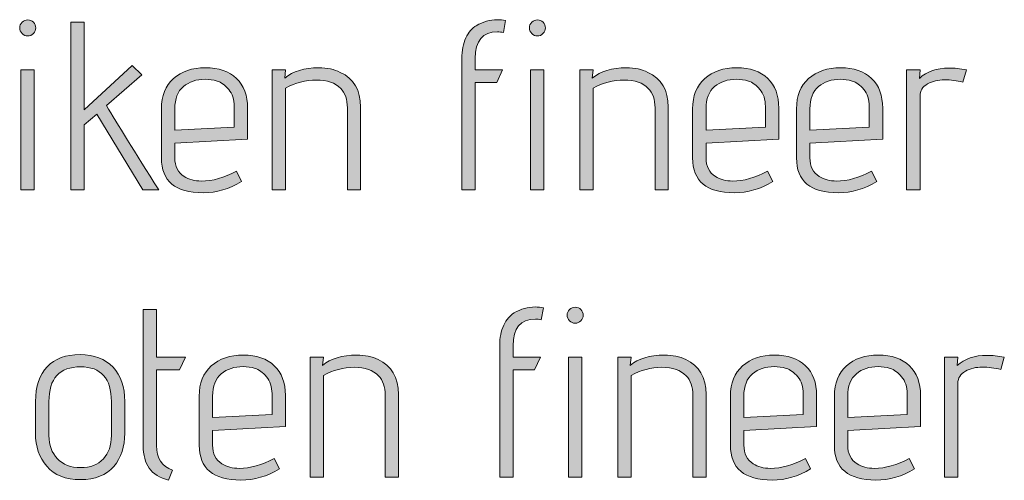
# Model space of a CAD drawing. Units: inches. Extents: x 5 to 1215, y -805 to -5.
# Drawn here: x 68 to 103, y -125 to -109 of the extents above; entities that cross this region are included whole.
import ezdxf

# ---------------------------------------------------------------- set-up
doc = ezdxf.new("R2010")
doc.units = ezdxf.units.IN
doc.header["$MEASUREMENT"] = 0
doc.layers.add('OPMERKINGEN', color=7, linetype='Continuous')

# ---------------------------------------------------------------- blocks, each defined once
blk = doc.blocks.new('block 2')
at = {"layer": 'OPMERKINGEN'}
h = blk.add_hatch(color=250, dxfattribs=at)
h.dxf.hatch_style = 2
edge = h.paths.add_edge_path()
edge.add_spline(control_points=[(68.717, -109.427), (68.717, -109.503), (68.688, -109.57), (68.632, -109.626), (68.575, -109.683), (68.509, -109.711), (68.433, -109.711), (68.357, -109.711), (68.29, -109.681), (68.234, -109.622), (68.177, -109.563), (68.149, -109.496), (68.149, -109.423), (68.149, -109.35), (68.177, -109.285), (68.234, -109.228), (68.29, -109.172), (68.358, -109.143), (68.437, -109.143), (68.516, -109.143), (68.582, -109.172), (68.636, -109.228), (68.69, -109.285), (68.717, -109.351), (68.717, -109.427)], knot_values=[0, 0, 0, 0, 1, 1, 1, 2, 2, 2, 3, 3, 3, 4, 4, 4, 5, 5, 5, 6, 6, 6, 7, 7, 7, 8, 8, 8, 8], degree=3, periodic=1)
h.paths.add_polyline_path([(68.666, -115.155), (68.192, -115.155), (68.192, -110.913), (68.666, -110.913)])
h = blk.add_hatch(color=250, dxfattribs=at)
h.dxf.hatch_style = 2
edge = h.paths.add_edge_path()
edge.add_spline(control_points=[(73.068, -115.155), (73.068, -115.155), (72.501, -115.155), (72.501, -115.155), (72.501, -115.155), (70.875, -112.471), (70.875, -112.471), (70.875, -112.471), (70.435, -112.852), (70.435, -112.852), (70.435, -112.852), (70.435, -115.155), (70.435, -115.155), (70.435, -115.155), (69.961, -115.155), (69.961, -115.155), (69.961, -115.155), (69.961, -109.228), (69.961, -109.228), (69.961, -109.228), (70.435, -109.228), (70.435, -109.228), (70.435, -109.228), (70.435, -112.318), (70.435, -112.318), (70.435, -112.318), (72.128, -110.752), (72.128, -110.752), (72.128, -110.752), (72.467, -111.082), (72.467, -111.082), (72.467, -111.082), (71.214, -112.174), (71.214, -112.174), (71.598, -112.812), (72.216, -113.806), (73.068, -115.155)], knot_values=[0, 0, 0, 0, 1, 1, 1, 2, 2, 2, 3, 3, 3, 4, 4, 4, 5, 5, 5, 6, 6, 6, 7, 7, 7, 8, 8, 8, 9, 9, 9, 10, 10, 10, 11, 11, 11, 12, 12, 12, 12], degree=3, periodic=1)
h = blk.add_hatch(color=250, dxfattribs=at)
h.dxf.hatch_style = 2
edge = h.paths.add_edge_path()
edge.add_spline(control_points=[(84.261, -115.155), (84.261, -115.155), (83.787, -115.155), (83.787, -115.155), (83.787, -115.155), (83.787, -110.507), (83.787, -110.507), (83.787, -110.224), (83.835, -109.982), (83.931, -109.778), (84.027, -109.575), (84.148, -109.431), (84.295, -109.347), (84.537, -109.206), (84.786, -109.135), (85.04, -109.135), (85.142, -109.135), (85.24, -109.146), (85.336, -109.169), (85.336, -109.169), (85.26, -109.584), (85.26, -109.584), (85.187, -109.573), (85.116, -109.567), (85.049, -109.567), (84.524, -109.567), (84.261, -109.88), (84.261, -110.507), (84.261, -110.507), (84.261, -110.913), (84.261, -110.913), (84.261, -110.913), (85.226, -110.913), (85.226, -110.913), (85.226, -110.913), (85.023, -111.362), (85.023, -111.362), (85.023, -111.362), (84.261, -111.362), (84.261, -111.362), (84.261, -111.362), (84.261, -115.155), (84.261, -115.155)], knot_values=[0, 0, 0, 0, 1, 1, 1, 2, 2, 2, 3, 3, 3, 4, 4, 4, 5, 5, 5, 6, 6, 6, 7, 7, 7, 8, 8, 8, 9, 9, 9, 10, 10, 10, 11, 11, 11, 12, 12, 12, 13, 13, 13, 14, 14, 14, 14], degree=3, periodic=1)
h = blk.add_hatch(color=250, dxfattribs=at)
h.dxf.hatch_style = 2
edge = h.paths.add_edge_path()
edge.add_spline(control_points=[(86.742, -109.427), (86.742, -109.503), (86.714, -109.57), (86.657, -109.626), (86.601, -109.683), (86.534, -109.711), (86.458, -109.711), (86.382, -109.711), (86.316, -109.681), (86.259, -109.622), (86.203, -109.563), (86.175, -109.496), (86.175, -109.423), (86.175, -109.35), (86.203, -109.285), (86.259, -109.228), (86.316, -109.172), (86.383, -109.143), (86.462, -109.143), (86.541, -109.143), (86.608, -109.172), (86.661, -109.228), (86.715, -109.285), (86.742, -109.351), (86.742, -109.427)], knot_values=[0, 0, 0, 0, 1, 1, 1, 2, 2, 2, 3, 3, 3, 4, 4, 4, 5, 5, 5, 6, 6, 6, 7, 7, 7, 8, 8, 8, 8], degree=3, periodic=1)
h.paths.add_polyline_path([(86.691, -115.155), (86.217, -115.155), (86.217, -110.913), (86.691, -110.913)])
h = blk.add_hatch(color=250, dxfattribs=at)
h.dxf.hatch_style = 2
edge = h.paths.add_edge_path()
edge.add_spline(control_points=[(74.575, -114.842), (74.965, -114.842), (75.377, -114.726), (75.812, -114.494), (75.812, -114.494), (75.998, -114.858), (75.998, -114.858), (75.563, -115.124), (75.109, -115.256), (74.635, -115.256), (73.653, -115.256), (73.161, -114.844), (73.161, -114.02), (73.161, -114.02), (73.161, -112.285), (73.161, -112.285), (73.161, -111.827), (73.304, -111.472), (73.589, -111.218), (73.874, -110.964), (74.251, -110.837), (74.719, -110.837), (75.188, -110.837), (75.553, -110.962), (75.816, -111.214), (76.078, -111.465), (76.209, -111.813), (76.209, -112.259), (76.209, -112.259), (76.209, -113.36), (76.209, -113.36), (76.209, -113.36), (73.636, -113.504), (73.636, -113.504), (73.636, -113.504), (73.636, -114.02), (73.636, -114.02), (73.636, -114.325), (73.746, -114.545), (73.966, -114.681), (74.135, -114.788), (74.338, -114.842), (74.575, -114.842)], knot_values=[0, 0, 0, 0, 1, 1, 1, 2, 2, 2, 3, 3, 3, 4, 4, 4, 5, 5, 5, 6, 6, 6, 7, 7, 7, 8, 8, 8, 9, 9, 9, 10, 10, 10, 11, 11, 11, 12, 12, 12, 13, 13, 13, 14, 14, 14, 14], degree=3, periodic=1)
edge = h.paths.add_edge_path()
edge.add_spline(control_points=[(75.735, -112.936), (75.735, -112.936), (75.735, -112.2), (75.735, -112.2), (75.735, -111.957), (75.67, -111.758), (75.541, -111.603), (75.411, -111.448), (75.275, -111.349), (75.134, -111.307), (74.993, -111.265), (74.852, -111.243), (74.711, -111.243), (74.4, -111.243), (74.144, -111.328), (73.94, -111.497), (73.737, -111.667), (73.636, -111.932), (73.636, -112.293), (73.636, -112.293), (73.636, -113.038), (73.636, -113.038), (73.636, -113.038), (75.735, -112.936), (75.735, -112.936)], knot_values=[0, 0, 0, 0, 1, 1, 1, 2, 2, 2, 3, 3, 3, 4, 4, 4, 5, 5, 5, 6, 6, 6, 7, 7, 7, 8, 8, 8, 8], degree=3, periodic=1)
h = blk.add_hatch(color=250, dxfattribs=at)
h.dxf.hatch_style = 2
edge = h.paths.add_edge_path()
edge.add_spline(control_points=[(77.522, -111.201), (77.81, -110.958), (78.213, -110.837), (78.732, -110.837), (79.026, -110.837), (79.277, -110.89), (79.486, -110.998), (79.966, -111.218), (80.206, -111.627), (80.206, -112.225), (80.206, -112.225), (80.206, -115.155), (80.206, -115.155), (80.206, -115.155), (79.74, -115.155), (79.74, -115.155), (79.74, -115.155), (79.74, -112.251), (79.74, -112.251), (79.74, -111.957), (79.661, -111.729), (79.503, -111.565), (79.311, -111.368), (79.024, -111.269), (78.643, -111.269), (78.262, -111.269), (77.9, -111.365), (77.555, -111.556), (77.555, -111.556), (77.555, -115.155), (77.555, -115.155), (77.555, -115.155), (77.081, -115.155), (77.081, -115.155), (77.081, -115.155), (77.081, -110.913), (77.081, -110.913), (77.081, -110.913), (77.555, -110.913), (77.555, -110.913), (77.555, -110.913), (77.522, -111.201), (77.522, -111.201)], knot_values=[0, 0, 0, 0, 1, 1, 1, 2, 2, 2, 3, 3, 3, 4, 4, 4, 5, 5, 5, 6, 6, 6, 7, 7, 7, 8, 8, 8, 9, 9, 9, 10, 10, 10, 11, 11, 11, 12, 12, 12, 13, 13, 13, 14, 14, 14, 14], degree=3, periodic=1)
h = blk.add_hatch(color=250, dxfattribs=at)
h.dxf.hatch_style = 2
edge = h.paths.add_edge_path()
edge.add_spline(control_points=[(88.401, -111.201), (88.689, -110.958), (89.093, -110.837), (89.612, -110.837), (89.905, -110.837), (90.157, -110.89), (90.366, -110.998), (90.845, -111.218), (91.085, -111.627), (91.085, -112.225), (91.085, -112.225), (91.085, -115.155), (91.085, -115.155), (91.085, -115.155), (90.619, -115.155), (90.619, -115.155), (90.619, -115.155), (90.619, -112.251), (90.619, -112.251), (90.619, -111.957), (90.54, -111.729), (90.382, -111.565), (90.191, -111.368), (89.904, -111.269), (89.523, -111.269), (89.142, -111.269), (88.779, -111.365), (88.435, -111.556), (88.435, -111.556), (88.435, -115.155), (88.435, -115.155), (88.435, -115.155), (87.961, -115.155), (87.961, -115.155), (87.961, -115.155), (87.961, -110.913), (87.961, -110.913), (87.961, -110.913), (88.435, -110.913), (88.435, -110.913), (88.435, -110.913), (88.401, -111.201), (88.401, -111.201)], knot_values=[0, 0, 0, 0, 1, 1, 1, 2, 2, 2, 3, 3, 3, 4, 4, 4, 5, 5, 5, 6, 6, 6, 7, 7, 7, 8, 8, 8, 9, 9, 9, 10, 10, 10, 11, 11, 11, 12, 12, 12, 13, 13, 13, 14, 14, 14, 14], degree=3, periodic=1)
h = blk.add_hatch(color=250, dxfattribs=at)
h.dxf.hatch_style = 2
edge = h.paths.add_edge_path()
edge.add_spline(control_points=[(93.363, -114.842), (93.752, -114.842), (94.164, -114.726), (94.599, -114.494), (94.599, -114.494), (94.785, -114.858), (94.785, -114.858), (94.35, -115.124), (93.896, -115.256), (93.422, -115.256), (92.44, -115.256), (91.949, -114.844), (91.949, -114.02), (91.949, -114.02), (91.949, -112.285), (91.949, -112.285), (91.949, -111.827), (92.091, -111.472), (92.376, -111.218), (92.661, -110.964), (93.038, -110.837), (93.507, -110.837), (93.975, -110.837), (94.341, -110.962), (94.603, -111.214), (94.866, -111.465), (94.997, -111.813), (94.997, -112.259), (94.997, -112.259), (94.997, -113.36), (94.997, -113.36), (94.997, -113.36), (92.423, -113.504), (92.423, -113.504), (92.423, -113.504), (92.423, -114.02), (92.423, -114.02), (92.423, -114.325), (92.533, -114.545), (92.753, -114.681), (92.922, -114.788), (93.126, -114.842), (93.363, -114.842)], knot_values=[0, 0, 0, 0, 1, 1, 1, 2, 2, 2, 3, 3, 3, 4, 4, 4, 5, 5, 5, 6, 6, 6, 7, 7, 7, 8, 8, 8, 9, 9, 9, 10, 10, 10, 11, 11, 11, 12, 12, 12, 13, 13, 13, 14, 14, 14, 14], degree=3, periodic=1)
edge = h.paths.add_edge_path()
edge.add_spline(control_points=[(94.523, -112.936), (94.523, -112.936), (94.523, -112.2), (94.523, -112.2), (94.523, -111.957), (94.458, -111.758), (94.328, -111.603), (94.198, -111.448), (94.062, -111.349), (93.922, -111.307), (93.78, -111.265), (93.639, -111.243), (93.498, -111.243), (93.188, -111.243), (92.931, -111.328), (92.728, -111.497), (92.525, -111.667), (92.423, -111.932), (92.423, -112.293), (92.423, -112.293), (92.423, -113.038), (92.423, -113.038), (92.423, -113.038), (94.523, -112.936), (94.523, -112.936)], knot_values=[0, 0, 0, 0, 1, 1, 1, 2, 2, 2, 3, 3, 3, 4, 4, 4, 5, 5, 5, 6, 6, 6, 7, 7, 7, 8, 8, 8, 8], degree=3, periodic=1)
h = blk.add_hatch(color=250, dxfattribs=at)
h.dxf.hatch_style = 2
edge = h.paths.add_edge_path()
edge.add_spline(control_points=[(97.037, -114.842), (97.427, -114.842), (97.839, -114.726), (98.273, -114.494), (98.273, -114.494), (98.46, -114.858), (98.46, -114.858), (98.025, -115.124), (97.571, -115.256), (97.097, -115.256), (96.114, -115.256), (95.623, -114.844), (95.623, -114.02), (95.623, -114.02), (95.623, -112.285), (95.623, -112.285), (95.623, -111.827), (95.766, -111.472), (96.051, -111.218), (96.336, -110.964), (96.713, -110.837), (97.181, -110.837), (97.65, -110.837), (98.015, -110.962), (98.278, -111.214), (98.54, -111.465), (98.671, -111.813), (98.671, -112.259), (98.671, -112.259), (98.671, -113.36), (98.671, -113.36), (98.671, -113.36), (96.097, -113.504), (96.097, -113.504), (96.097, -113.504), (96.097, -114.02), (96.097, -114.02), (96.097, -114.325), (96.208, -114.545), (96.428, -114.681), (96.597, -114.788), (96.8, -114.842), (97.037, -114.842)], knot_values=[0, 0, 0, 0, 1, 1, 1, 2, 2, 2, 3, 3, 3, 4, 4, 4, 5, 5, 5, 6, 6, 6, 7, 7, 7, 8, 8, 8, 9, 9, 9, 10, 10, 10, 11, 11, 11, 12, 12, 12, 13, 13, 13, 14, 14, 14, 14], degree=3, periodic=1)
edge = h.paths.add_edge_path()
edge.add_spline(control_points=[(98.197, -112.936), (98.197, -112.936), (98.197, -112.2), (98.197, -112.2), (98.197, -111.957), (98.132, -111.758), (98.002, -111.603), (97.873, -111.448), (97.737, -111.349), (97.596, -111.307), (97.455, -111.265), (97.314, -111.243), (97.173, -111.243), (96.862, -111.243), (96.605, -111.328), (96.402, -111.497), (96.199, -111.667), (96.097, -111.932), (96.097, -112.293), (96.097, -112.293), (96.097, -113.038), (96.097, -113.038), (96.097, -113.038), (98.197, -112.936), (98.197, -112.936)], knot_values=[0, 0, 0, 0, 1, 1, 1, 2, 2, 2, 3, 3, 3, 4, 4, 4, 5, 5, 5, 6, 6, 6, 7, 7, 7, 8, 8, 8, 8], degree=3, periodic=1)
h = blk.add_hatch(color=250, dxfattribs=at)
h.dxf.hatch_style = 2
edge = h.paths.add_edge_path()
edge.add_spline(control_points=[(101.507, -111.345), (101.293, -111.288), (101.076, -111.26), (100.856, -111.26), (100.635, -111.26), (100.436, -111.31), (100.259, -111.408), (100.081, -111.507), (99.992, -111.65), (99.992, -111.836), (99.992, -111.836), (99.992, -115.155), (99.992, -115.155), (99.992, -115.155), (99.518, -115.155), (99.518, -115.155), (99.518, -115.155), (99.518, -110.913), (99.518, -110.913), (99.518, -110.913), (99.992, -110.913), (99.992, -110.913), (99.992, -110.913), (99.967, -111.209), (99.967, -111.209), (100.232, -110.967), (100.582, -110.845), (101.016, -110.845), (101.208, -110.845), (101.414, -110.868), (101.634, -110.913), (101.634, -110.913), (101.507, -111.345), (101.507, -111.345)], knot_values=[0, 0, 0, 0, 1, 1, 1, 2, 2, 2, 3, 3, 3, 4, 4, 4, 5, 5, 5, 6, 6, 6, 7, 7, 7, 8, 8, 8, 9, 9, 9, 10, 10, 10, 11, 11, 11, 11], degree=3, periodic=1)
h = blk.add_hatch(color=250, dxfattribs=at)
h.dxf.hatch_style = 2
edge = h.paths.add_edge_path()
edge.add_spline(control_points=[(73.551, -125.061), (73.551, -125.061), (73.416, -125.425), (73.416, -125.425), (73.099, -125.334), (72.871, -125.191), (72.73, -124.993), (72.589, -124.795), (72.518, -124.53), (72.518, -124.197), (72.518, -124.197), (72.518, -119.388), (72.518, -119.388), (72.518, -119.388), (72.992, -119.388), (72.992, -119.388), (72.992, -119.388), (72.992, -121.073), (72.992, -121.073), (72.992, -121.073), (74.008, -121.073), (74.008, -121.073), (74.008, -121.073), (73.805, -121.522), (73.805, -121.522), (73.805, -121.522), (72.992, -121.522), (72.992, -121.522), (72.992, -121.522), (72.992, -124.197), (72.992, -124.197), (72.992, -124.649), (73.178, -124.937), (73.551, -125.061)], knot_values=[0, 0, 0, 0, 1, 1, 1, 2, 2, 2, 3, 3, 3, 4, 4, 4, 5, 5, 5, 6, 6, 6, 7, 7, 7, 8, 8, 8, 9, 9, 9, 10, 10, 10, 11, 11, 11, 11], degree=3, periodic=1)
h = blk.add_hatch(color=250, dxfattribs=at)
h.dxf.hatch_style = 2
edge = h.paths.add_edge_path()
edge.add_spline(control_points=[(85.599, -125.315), (85.599, -125.315), (85.125, -125.315), (85.125, -125.315), (85.125, -125.315), (85.125, -120.667), (85.125, -120.667), (85.125, -120.384), (85.173, -120.142), (85.269, -119.938), (85.365, -119.735), (85.486, -119.591), (85.633, -119.507), (85.875, -119.366), (86.124, -119.295), (86.378, -119.295), (86.479, -119.295), (86.578, -119.306), (86.674, -119.329), (86.674, -119.329), (86.598, -119.744), (86.598, -119.744), (86.525, -119.733), (86.454, -119.727), (86.386, -119.727), (85.861, -119.727), (85.599, -120.04), (85.599, -120.667), (85.599, -120.667), (85.599, -121.073), (85.599, -121.073), (85.599, -121.073), (86.564, -121.073), (86.564, -121.073), (86.564, -121.073), (86.361, -121.522), (86.361, -121.522), (86.361, -121.522), (85.599, -121.522), (85.599, -121.522), (85.599, -121.522), (85.599, -125.315), (85.599, -125.315)], knot_values=[0, 0, 0, 0, 1, 1, 1, 2, 2, 2, 3, 3, 3, 4, 4, 4, 5, 5, 5, 6, 6, 6, 7, 7, 7, 8, 8, 8, 9, 9, 9, 10, 10, 10, 11, 11, 11, 12, 12, 12, 13, 13, 13, 14, 14, 14, 14], degree=3, periodic=1)
h = blk.add_hatch(color=250, dxfattribs=at)
h.dxf.hatch_style = 2
edge = h.paths.add_edge_path()
edge.add_spline(control_points=[(88.08, -119.587), (88.08, -119.663), (88.051, -119.73), (87.995, -119.786), (87.939, -119.842), (87.872, -119.871), (87.796, -119.871), (87.72, -119.871), (87.654, -119.841), (87.597, -119.782), (87.541, -119.723), (87.512, -119.656), (87.512, -119.583), (87.512, -119.51), (87.541, -119.445), (87.597, -119.388), (87.654, -119.332), (87.721, -119.303), (87.8, -119.303), (87.879, -119.303), (87.946, -119.332), (87.999, -119.388), (88.053, -119.445), (88.08, -119.511), (88.08, -119.587)], knot_values=[0, 0, 0, 0, 1, 1, 1, 2, 2, 2, 3, 3, 3, 4, 4, 4, 5, 5, 5, 6, 6, 6, 7, 7, 7, 8, 8, 8, 8], degree=3, periodic=1)
h.paths.add_polyline_path([(88.029, -125.315), (87.555, -125.315), (87.555, -121.073), (88.029, -121.073)])
h = blk.add_hatch(color=250, dxfattribs=at)
h.dxf.hatch_style = 2
edge = h.paths.add_edge_path()
edge.add_spline(control_points=[(71.866, -122.639), (71.866, -122.639), (71.866, -123.757), (71.866, -123.757), (71.866, -124.231), (71.736, -124.623), (71.477, -124.934), (71.217, -125.244), (70.825, -125.399), (70.3, -125.399), (69.775, -125.399), (69.378, -125.243), (69.11, -124.929), (68.842, -124.616), (68.708, -124.225), (68.708, -123.757), (68.708, -123.757), (68.708, -122.639), (68.708, -122.639), (68.708, -122.103), (68.845, -121.692), (69.119, -121.407), (69.392, -121.122), (69.78, -120.98), (70.283, -120.98), (70.785, -120.98), (71.175, -121.128), (71.451, -121.424), (71.728, -121.72), (71.866, -122.126), (71.866, -122.639)], knot_values=[0, 0, 0, 0, 1, 1, 1, 2, 2, 2, 3, 3, 3, 4, 4, 4, 5, 5, 5, 6, 6, 6, 7, 7, 7, 8, 8, 8, 9, 9, 9, 10, 10, 10, 10], degree=3, periodic=1)
edge = h.paths.add_edge_path()
edge.add_spline(control_points=[(71.392, -123.842), (71.392, -123.842), (71.392, -122.639), (71.392, -122.639), (71.392, -121.821), (71.028, -121.411), (70.3, -121.411), (69.555, -121.411), (69.182, -121.821), (69.182, -122.639), (69.182, -122.639), (69.182, -123.842), (69.182, -123.842), (69.182, -124.18), (69.282, -124.454), (69.483, -124.663), (69.683, -124.872), (69.957, -124.976), (70.304, -124.976), (70.651, -124.976), (70.919, -124.873), (71.108, -124.667), (71.297, -124.461), (71.392, -124.186), (71.392, -123.842)], knot_values=[0, 0, 0, 0, 1, 1, 1, 2, 2, 2, 3, 3, 3, 4, 4, 4, 5, 5, 5, 6, 6, 6, 7, 7, 7, 8, 8, 8, 8], degree=3, periodic=1)
h = blk.add_hatch(color=250, dxfattribs=at)
h.dxf.hatch_style = 2
edge = h.paths.add_edge_path()
edge.add_spline(control_points=[(75.913, -125.002), (76.303, -125.002), (76.715, -124.886), (77.149, -124.654), (77.149, -124.654), (77.336, -125.018), (77.336, -125.018), (76.901, -125.284), (76.446, -125.416), (75.972, -125.416), (74.99, -125.416), (74.499, -125.004), (74.499, -124.18), (74.499, -124.18), (74.499, -122.445), (74.499, -122.445), (74.499, -121.987), (74.642, -121.632), (74.927, -121.378), (75.212, -121.124), (75.588, -120.997), (76.057, -120.997), (76.526, -120.997), (76.891, -121.122), (77.153, -121.373), (77.416, -121.625), (77.547, -121.973), (77.547, -122.419), (77.547, -122.419), (77.547, -123.52), (77.547, -123.52), (77.547, -123.52), (74.973, -123.664), (74.973, -123.664), (74.973, -123.664), (74.973, -124.18), (74.973, -124.18), (74.973, -124.485), (75.083, -124.705), (75.304, -124.841), (75.473, -124.948), (75.676, -125.002), (75.913, -125.002)], knot_values=[0, 0, 0, 0, 1, 1, 1, 2, 2, 2, 3, 3, 3, 4, 4, 4, 5, 5, 5, 6, 6, 6, 7, 7, 7, 8, 8, 8, 9, 9, 9, 10, 10, 10, 11, 11, 11, 12, 12, 12, 13, 13, 13, 14, 14, 14, 14], degree=3, periodic=1)
edge = h.paths.add_edge_path()
edge.add_spline(control_points=[(77.073, -123.096), (77.073, -123.096), (77.073, -122.36), (77.073, -122.36), (77.073, -122.117), (77.008, -121.918), (76.878, -121.763), (76.748, -121.608), (76.613, -121.509), (76.472, -121.466), (76.331, -121.424), (76.19, -121.403), (76.049, -121.403), (75.738, -121.403), (75.481, -121.488), (75.278, -121.657), (75.075, -121.827), (74.973, -122.092), (74.973, -122.453), (74.973, -122.453), (74.973, -123.198), (74.973, -123.198), (74.973, -123.198), (77.073, -123.096), (77.073, -123.096)], knot_values=[0, 0, 0, 0, 1, 1, 1, 2, 2, 2, 3, 3, 3, 4, 4, 4, 5, 5, 5, 6, 6, 6, 7, 7, 7, 8, 8, 8, 8], degree=3, periodic=1)
h = blk.add_hatch(color=250, dxfattribs=at)
h.dxf.hatch_style = 2
edge = h.paths.add_edge_path()
edge.add_spline(control_points=[(78.859, -121.361), (79.147, -121.118), (79.551, -120.997), (80.07, -120.997), (80.364, -120.997), (80.615, -121.05), (80.824, -121.157), (81.303, -121.378), (81.543, -121.787), (81.543, -122.385), (81.543, -122.385), (81.543, -125.315), (81.543, -125.315), (81.543, -125.315), (81.078, -125.315), (81.078, -125.315), (81.078, -125.315), (81.078, -122.41), (81.078, -122.41), (81.078, -122.117), (80.999, -121.889), (80.841, -121.725), (80.649, -121.527), (80.362, -121.429), (79.981, -121.429), (79.6, -121.429), (79.238, -121.524), (78.893, -121.716), (78.893, -121.716), (78.893, -125.315), (78.893, -125.315), (78.893, -125.315), (78.419, -125.315), (78.419, -125.315), (78.419, -125.315), (78.419, -121.073), (78.419, -121.073), (78.419, -121.073), (78.893, -121.073), (78.893, -121.073), (78.893, -121.073), (78.859, -121.361), (78.859, -121.361)], knot_values=[0, 0, 0, 0, 1, 1, 1, 2, 2, 2, 3, 3, 3, 4, 4, 4, 5, 5, 5, 6, 6, 6, 7, 7, 7, 8, 8, 8, 9, 9, 9, 10, 10, 10, 11, 11, 11, 12, 12, 12, 13, 13, 13, 14, 14, 14, 14], degree=3, periodic=1)
h = blk.add_hatch(color=250, dxfattribs=at)
h.dxf.hatch_style = 2
edge = h.paths.add_edge_path()
edge.add_spline(control_points=[(89.739, -121.361), (90.027, -121.118), (90.43, -120.997), (90.95, -120.997), (91.243, -120.997), (91.494, -121.05), (91.703, -121.157), (92.183, -121.378), (92.423, -121.787), (92.423, -122.385), (92.423, -122.385), (92.423, -125.315), (92.423, -125.315), (92.423, -125.315), (91.957, -125.315), (91.957, -125.315), (91.957, -125.315), (91.957, -122.41), (91.957, -122.41), (91.957, -122.117), (91.878, -121.889), (91.72, -121.725), (91.528, -121.527), (91.242, -121.429), (90.861, -121.429), (90.48, -121.429), (90.117, -121.524), (89.773, -121.716), (89.773, -121.716), (89.773, -125.315), (89.773, -125.315), (89.773, -125.315), (89.299, -125.315), (89.299, -125.315), (89.299, -125.315), (89.299, -121.073), (89.299, -121.073), (89.299, -121.073), (89.773, -121.073), (89.773, -121.073), (89.773, -121.073), (89.739, -121.361), (89.739, -121.361)], knot_values=[0, 0, 0, 0, 1, 1, 1, 2, 2, 2, 3, 3, 3, 4, 4, 4, 5, 5, 5, 6, 6, 6, 7, 7, 7, 8, 8, 8, 9, 9, 9, 10, 10, 10, 11, 11, 11, 12, 12, 12, 13, 13, 13, 14, 14, 14, 14], degree=3, periodic=1)
h = blk.add_hatch(color=250, dxfattribs=at)
h.dxf.hatch_style = 2
edge = h.paths.add_edge_path()
edge.add_spline(control_points=[(94.701, -125.002), (95.09, -125.002), (95.502, -124.886), (95.937, -124.654), (95.937, -124.654), (96.123, -125.018), (96.123, -125.018), (95.688, -125.284), (95.234, -125.416), (94.76, -125.416), (93.778, -125.416), (93.286, -125.004), (93.286, -124.18), (93.286, -124.18), (93.286, -122.445), (93.286, -122.445), (93.286, -121.987), (93.429, -121.632), (93.714, -121.378), (93.999, -121.124), (94.376, -120.997), (94.844, -120.997), (95.313, -120.997), (95.678, -121.122), (95.941, -121.373), (96.203, -121.625), (96.335, -121.973), (96.335, -122.419), (96.335, -122.419), (96.335, -123.52), (96.335, -123.52), (96.335, -123.52), (93.761, -123.664), (93.761, -123.664), (93.761, -123.664), (93.761, -124.18), (93.761, -124.18), (93.761, -124.485), (93.871, -124.705), (94.091, -124.841), (94.26, -124.948), (94.463, -125.002), (94.701, -125.002)], knot_values=[0, 0, 0, 0, 1, 1, 1, 2, 2, 2, 3, 3, 3, 4, 4, 4, 5, 5, 5, 6, 6, 6, 7, 7, 7, 8, 8, 8, 9, 9, 9, 10, 10, 10, 11, 11, 11, 12, 12, 12, 13, 13, 13, 14, 14, 14, 14], degree=3, periodic=1)
edge = h.paths.add_edge_path()
edge.add_spline(control_points=[(95.86, -123.096), (95.86, -123.096), (95.86, -122.36), (95.86, -122.36), (95.86, -122.117), (95.795, -121.918), (95.666, -121.763), (95.536, -121.608), (95.4, -121.509), (95.259, -121.466), (95.118, -121.424), (94.977, -121.403), (94.836, -121.403), (94.525, -121.403), (94.269, -121.488), (94.065, -121.657), (93.862, -121.827), (93.761, -122.092), (93.761, -122.453), (93.761, -122.453), (93.761, -123.198), (93.761, -123.198), (93.761, -123.198), (95.86, -123.096), (95.86, -123.096)], knot_values=[0, 0, 0, 0, 1, 1, 1, 2, 2, 2, 3, 3, 3, 4, 4, 4, 5, 5, 5, 6, 6, 6, 7, 7, 7, 8, 8, 8, 8], degree=3, periodic=1)
h = blk.add_hatch(color=250, dxfattribs=at)
h.dxf.hatch_style = 2
edge = h.paths.add_edge_path()
edge.add_spline(control_points=[(98.375, -125.002), (98.765, -125.002), (99.176, -124.886), (99.611, -124.654), (99.611, -124.654), (99.797, -125.018), (99.797, -125.018), (99.363, -125.284), (98.908, -125.416), (98.434, -125.416), (97.452, -125.416), (96.961, -125.004), (96.961, -124.18), (96.961, -124.18), (96.961, -122.445), (96.961, -122.445), (96.961, -121.987), (97.103, -121.632), (97.389, -121.378), (97.674, -121.124), (98.05, -120.997), (98.519, -120.997), (98.987, -120.997), (99.353, -121.122), (99.615, -121.373), (99.878, -121.625), (100.009, -121.973), (100.009, -122.419), (100.009, -122.419), (100.009, -123.52), (100.009, -123.52), (100.009, -123.52), (97.435, -123.664), (97.435, -123.664), (97.435, -123.664), (97.435, -124.18), (97.435, -124.18), (97.435, -124.485), (97.545, -124.705), (97.765, -124.841), (97.935, -124.948), (98.138, -125.002), (98.375, -125.002)], knot_values=[0, 0, 0, 0, 1, 1, 1, 2, 2, 2, 3, 3, 3, 4, 4, 4, 5, 5, 5, 6, 6, 6, 7, 7, 7, 8, 8, 8, 9, 9, 9, 10, 10, 10, 11, 11, 11, 12, 12, 12, 13, 13, 13, 14, 14, 14, 14], degree=3, periodic=1)
edge = h.paths.add_edge_path()
edge.add_spline(control_points=[(99.535, -123.096), (99.535, -123.096), (99.535, -122.36), (99.535, -122.36), (99.535, -122.117), (99.47, -121.918), (99.34, -121.763), (99.21, -121.608), (99.075, -121.509), (98.934, -121.466), (98.793, -121.424), (98.652, -121.403), (98.51, -121.403), (98.2, -121.403), (97.943, -121.488), (97.74, -121.657), (97.537, -121.827), (97.435, -122.092), (97.435, -122.453), (97.435, -122.453), (97.435, -123.198), (97.435, -123.198), (97.435, -123.198), (99.535, -123.096), (99.535, -123.096)], knot_values=[0, 0, 0, 0, 1, 1, 1, 2, 2, 2, 3, 3, 3, 4, 4, 4, 5, 5, 5, 6, 6, 6, 7, 7, 7, 8, 8, 8, 8], degree=3, periodic=1)
h = blk.add_hatch(color=250, dxfattribs=at)
h.dxf.hatch_style = 2
edge = h.paths.add_edge_path()
edge.add_spline(control_points=[(102.845, -121.505), (102.631, -121.448), (102.413, -121.42), (102.193, -121.42), (101.973, -121.42), (101.774, -121.47), (101.596, -121.568), (101.419, -121.667), (101.33, -121.81), (101.33, -121.996), (101.33, -121.996), (101.33, -125.315), (101.33, -125.315), (101.33, -125.315), (100.856, -125.315), (100.856, -125.315), (100.856, -125.315), (100.856, -121.073), (100.856, -121.073), (100.856, -121.073), (101.33, -121.073), (101.33, -121.073), (101.33, -121.073), (101.304, -121.369), (101.304, -121.369), (101.57, -121.126), (101.92, -121.005), (102.354, -121.005), (102.546, -121.005), (102.752, -121.028), (102.972, -121.073), (102.972, -121.073), (102.845, -121.505), (102.845, -121.505)], knot_values=[0, 0, 0, 0, 1, 1, 1, 2, 2, 2, 3, 3, 3, 4, 4, 4, 5, 5, 5, 6, 6, 6, 7, 7, 7, 8, 8, 8, 9, 9, 9, 10, 10, 10, 11, 11, 11, 11], degree=3, periodic=1)
at = {"layer": 'OPMERKINGEN', "lineweight": 0}
for points in [[(68.666, -115.155), (68.192, -115.155), (68.192, -110.913), (68.666, -110.913), (68.666, -115.155)], [(86.691, -115.155), (86.217, -115.155), (86.217, -110.913), (86.691, -110.913), (86.691, -115.155)], [(88.029, -125.315), (87.555, -125.315), (87.555, -121.073), (88.029, -121.073), (88.029, -125.315)]]:
    blk.add_lwpolyline(points, dxfattribs=at)
for points, knots in [([(68.717, -109.427), (68.717, -109.503), (68.688, -109.57), (68.632, -109.626), (68.575, -109.683), (68.509, -109.711), (68.433, -109.711), (68.357, -109.711), (68.29, -109.681), (68.234, -109.622), (68.177, -109.563), (68.149, -109.496), (68.149, -109.423), (68.149, -109.35), (68.177, -109.285), (68.234, -109.228), (68.29, -109.172), (68.358, -109.143), (68.437, -109.143), (68.516, -109.143), (68.582, -109.172), (68.636, -109.228), (68.69, -109.285), (68.717, -109.351), (68.717, -109.427)], [0, 0, 0, 0, 1, 1, 1, 2, 2, 2, 3, 3, 3, 4, 4, 4, 5, 5, 5, 6, 6, 6, 7, 7, 7, 8, 8, 8, 8]), ([(73.068, -115.155), (73.068, -115.155), (72.501, -115.155), (72.501, -115.155), (72.501, -115.155), (70.875, -112.471), (70.875, -112.471), (70.875, -112.471), (70.435, -112.852), (70.435, -112.852), (70.435, -112.852), (70.435, -115.155), (70.435, -115.155), (70.435, -115.155), (69.961, -115.155), (69.961, -115.155), (69.961, -115.155), (69.961, -109.228), (69.961, -109.228), (69.961, -109.228), (70.435, -109.228), (70.435, -109.228), (70.435, -109.228), (70.435, -112.318), (70.435, -112.318), (70.435, -112.318), (72.128, -110.752), (72.128, -110.752), (72.128, -110.752), (72.467, -111.082), (72.467, -111.082), (72.467, -111.082), (71.214, -112.174), (71.214, -112.174), (71.598, -112.812), (72.216, -113.806), (73.068, -115.155)], [0, 0, 0, 0, 1, 1, 1, 2, 2, 2, 3, 3, 3, 4, 4, 4, 5, 5, 5, 6, 6, 6, 7, 7, 7, 8, 8, 8, 9, 9, 9, 10, 10, 10, 11, 11, 11, 12, 12, 12, 12]), ([(84.261, -115.155), (84.261, -115.155), (83.787, -115.155), (83.787, -115.155), (83.787, -115.155), (83.787, -110.507), (83.787, -110.507), (83.787, -110.224), (83.835, -109.982), (83.931, -109.778), (84.027, -109.575), (84.148, -109.431), (84.295, -109.347), (84.537, -109.206), (84.786, -109.135), (85.04, -109.135), (85.142, -109.135), (85.24, -109.146), (85.336, -109.169), (85.336, -109.169), (85.26, -109.584), (85.26, -109.584), (85.187, -109.573), (85.116, -109.567), (85.049, -109.567), (84.524, -109.567), (84.261, -109.88), (84.261, -110.507), (84.261, -110.507), (84.261, -110.913), (84.261, -110.913), (84.261, -110.913), (85.226, -110.913), (85.226, -110.913), (85.226, -110.913), (85.023, -111.362), (85.023, -111.362), (85.023, -111.362), (84.261, -111.362), (84.261, -111.362), (84.261, -111.362), (84.261, -115.155), (84.261, -115.155)], [0, 0, 0, 0, 1, 1, 1, 2, 2, 2, 3, 3, 3, 4, 4, 4, 5, 5, 5, 6, 6, 6, 7, 7, 7, 8, 8, 8, 9, 9, 9, 10, 10, 10, 11, 11, 11, 12, 12, 12, 13, 13, 13, 14, 14, 14, 14]), ([(86.742, -109.427), (86.742, -109.503), (86.714, -109.57), (86.657, -109.626), (86.601, -109.683), (86.534, -109.711), (86.458, -109.711), (86.382, -109.711), (86.316, -109.681), (86.259, -109.622), (86.203, -109.563), (86.175, -109.496), (86.175, -109.423), (86.175, -109.35), (86.203, -109.285), (86.259, -109.228), (86.316, -109.172), (86.383, -109.143), (86.462, -109.143), (86.541, -109.143), (86.608, -109.172), (86.661, -109.228), (86.715, -109.285), (86.742, -109.351), (86.742, -109.427)], [0, 0, 0, 0, 1, 1, 1, 2, 2, 2, 3, 3, 3, 4, 4, 4, 5, 5, 5, 6, 6, 6, 7, 7, 7, 8, 8, 8, 8]), ([(74.575, -114.842), (74.965, -114.842), (75.377, -114.726), (75.812, -114.494), (75.812, -114.494), (75.998, -114.858), (75.998, -114.858), (75.563, -115.124), (75.109, -115.256), (74.635, -115.256), (73.653, -115.256), (73.161, -114.844), (73.161, -114.02), (73.161, -114.02), (73.161, -112.285), (73.161, -112.285), (73.161, -111.827), (73.304, -111.472), (73.589, -111.218), (73.874, -110.964), (74.251, -110.837), (74.719, -110.837), (75.188, -110.837), (75.553, -110.962), (75.816, -111.214), (76.078, -111.465), (76.209, -111.813), (76.209, -112.259), (76.209, -112.259), (76.209, -113.36), (76.209, -113.36), (76.209, -113.36), (73.636, -113.504), (73.636, -113.504), (73.636, -113.504), (73.636, -114.02), (73.636, -114.02), (73.636, -114.325), (73.746, -114.545), (73.966, -114.681), (74.135, -114.788), (74.338, -114.842), (74.575, -114.842)], [0, 0, 0, 0, 1, 1, 1, 2, 2, 2, 3, 3, 3, 4, 4, 4, 5, 5, 5, 6, 6, 6, 7, 7, 7, 8, 8, 8, 9, 9, 9, 10, 10, 10, 11, 11, 11, 12, 12, 12, 13, 13, 13, 14, 14, 14, 14]), ([(77.522, -111.201), (77.81, -110.958), (78.213, -110.837), (78.732, -110.837), (79.026, -110.837), (79.277, -110.89), (79.486, -110.998), (79.966, -111.218), (80.206, -111.627), (80.206, -112.225), (80.206, -112.225), (80.206, -115.155), (80.206, -115.155), (80.206, -115.155), (79.74, -115.155), (79.74, -115.155), (79.74, -115.155), (79.74, -112.251), (79.74, -112.251), (79.74, -111.957), (79.661, -111.729), (79.503, -111.565), (79.311, -111.368), (79.024, -111.269), (78.643, -111.269), (78.262, -111.269), (77.9, -111.365), (77.555, -111.556), (77.555, -111.556), (77.555, -115.155), (77.555, -115.155), (77.555, -115.155), (77.081, -115.155), (77.081, -115.155), (77.081, -115.155), (77.081, -110.913), (77.081, -110.913), (77.081, -110.913), (77.555, -110.913), (77.555, -110.913), (77.555, -110.913), (77.522, -111.201), (77.522, -111.201)], [0, 0, 0, 0, 1, 1, 1, 2, 2, 2, 3, 3, 3, 4, 4, 4, 5, 5, 5, 6, 6, 6, 7, 7, 7, 8, 8, 8, 9, 9, 9, 10, 10, 10, 11, 11, 11, 12, 12, 12, 13, 13, 13, 14, 14, 14, 14]), ([(88.401, -111.201), (88.689, -110.958), (89.093, -110.837), (89.612, -110.837), (89.905, -110.837), (90.157, -110.89), (90.366, -110.998), (90.845, -111.218), (91.085, -111.627), (91.085, -112.225), (91.085, -112.225), (91.085, -115.155), (91.085, -115.155), (91.085, -115.155), (90.619, -115.155), (90.619, -115.155), (90.619, -115.155), (90.619, -112.251), (90.619, -112.251), (90.619, -111.957), (90.54, -111.729), (90.382, -111.565), (90.191, -111.368), (89.904, -111.269), (89.523, -111.269), (89.142, -111.269), (88.779, -111.365), (88.435, -111.556), (88.435, -111.556), (88.435, -115.155), (88.435, -115.155), (88.435, -115.155), (87.961, -115.155), (87.961, -115.155), (87.961, -115.155), (87.961, -110.913), (87.961, -110.913), (87.961, -110.913), (88.435, -110.913), (88.435, -110.913), (88.435, -110.913), (88.401, -111.201), (88.401, -111.201)], [0, 0, 0, 0, 1, 1, 1, 2, 2, 2, 3, 3, 3, 4, 4, 4, 5, 5, 5, 6, 6, 6, 7, 7, 7, 8, 8, 8, 9, 9, 9, 10, 10, 10, 11, 11, 11, 12, 12, 12, 13, 13, 13, 14, 14, 14, 14]), ([(93.363, -114.842), (93.752, -114.842), (94.164, -114.726), (94.599, -114.494), (94.599, -114.494), (94.785, -114.858), (94.785, -114.858), (94.35, -115.124), (93.896, -115.256), (93.422, -115.256), (92.44, -115.256), (91.949, -114.844), (91.949, -114.02), (91.949, -114.02), (91.949, -112.285), (91.949, -112.285), (91.949, -111.827), (92.091, -111.472), (92.376, -111.218), (92.661, -110.964), (93.038, -110.837), (93.507, -110.837), (93.975, -110.837), (94.341, -110.962), (94.603, -111.214), (94.866, -111.465), (94.997, -111.813), (94.997, -112.259), (94.997, -112.259), (94.997, -113.36), (94.997, -113.36), (94.997, -113.36), (92.423, -113.504), (92.423, -113.504), (92.423, -113.504), (92.423, -114.02), (92.423, -114.02), (92.423, -114.325), (92.533, -114.545), (92.753, -114.681), (92.922, -114.788), (93.126, -114.842), (93.363, -114.842)], [0, 0, 0, 0, 1, 1, 1, 2, 2, 2, 3, 3, 3, 4, 4, 4, 5, 5, 5, 6, 6, 6, 7, 7, 7, 8, 8, 8, 9, 9, 9, 10, 10, 10, 11, 11, 11, 12, 12, 12, 13, 13, 13, 14, 14, 14, 14]), ([(97.037, -114.842), (97.427, -114.842), (97.839, -114.726), (98.273, -114.494), (98.273, -114.494), (98.46, -114.858), (98.46, -114.858), (98.025, -115.124), (97.571, -115.256), (97.097, -115.256), (96.114, -115.256), (95.623, -114.844), (95.623, -114.02), (95.623, -114.02), (95.623, -112.285), (95.623, -112.285), (95.623, -111.827), (95.766, -111.472), (96.051, -111.218), (96.336, -110.964), (96.713, -110.837), (97.181, -110.837), (97.65, -110.837), (98.015, -110.962), (98.278, -111.214), (98.54, -111.465), (98.671, -111.813), (98.671, -112.259), (98.671, -112.259), (98.671, -113.36), (98.671, -113.36), (98.671, -113.36), (96.097, -113.504), (96.097, -113.504), (96.097, -113.504), (96.097, -114.02), (96.097, -114.02), (96.097, -114.325), (96.208, -114.545), (96.428, -114.681), (96.597, -114.788), (96.8, -114.842), (97.037, -114.842)], [0, 0, 0, 0, 1, 1, 1, 2, 2, 2, 3, 3, 3, 4, 4, 4, 5, 5, 5, 6, 6, 6, 7, 7, 7, 8, 8, 8, 9, 9, 9, 10, 10, 10, 11, 11, 11, 12, 12, 12, 13, 13, 13, 14, 14, 14, 14]), ([(101.507, -111.345), (101.293, -111.288), (101.076, -111.26), (100.856, -111.26), (100.635, -111.26), (100.436, -111.31), (100.259, -111.408), (100.081, -111.507), (99.992, -111.65), (99.992, -111.836), (99.992, -111.836), (99.992, -115.155), (99.992, -115.155), (99.992, -115.155), (99.518, -115.155), (99.518, -115.155), (99.518, -115.155), (99.518, -110.913), (99.518, -110.913), (99.518, -110.913), (99.992, -110.913), (99.992, -110.913), (99.992, -110.913), (99.967, -111.209), (99.967, -111.209), (100.232, -110.967), (100.582, -110.845), (101.016, -110.845), (101.208, -110.845), (101.414, -110.868), (101.634, -110.913), (101.634, -110.913), (101.507, -111.345), (101.507, -111.345)], [0, 0, 0, 0, 1, 1, 1, 2, 2, 2, 3, 3, 3, 4, 4, 4, 5, 5, 5, 6, 6, 6, 7, 7, 7, 8, 8, 8, 9, 9, 9, 10, 10, 10, 11, 11, 11, 11]), ([(75.735, -112.936), (75.735, -112.936), (75.735, -112.2), (75.735, -112.2), (75.735, -111.957), (75.67, -111.758), (75.541, -111.603), (75.411, -111.448), (75.275, -111.349), (75.134, -111.307), (74.993, -111.265), (74.852, -111.243), (74.711, -111.243), (74.4, -111.243), (74.144, -111.328), (73.94, -111.497), (73.737, -111.667), (73.636, -111.932), (73.636, -112.293), (73.636, -112.293), (73.636, -113.038), (73.636, -113.038), (73.636, -113.038), (75.735, -112.936), (75.735, -112.936)], [0, 0, 0, 0, 1, 1, 1, 2, 2, 2, 3, 3, 3, 4, 4, 4, 5, 5, 5, 6, 6, 6, 7, 7, 7, 8, 8, 8, 8]), ([(94.523, -112.936), (94.523, -112.936), (94.523, -112.2), (94.523, -112.2), (94.523, -111.957), (94.458, -111.758), (94.328, -111.603), (94.198, -111.448), (94.062, -111.349), (93.922, -111.307), (93.78, -111.265), (93.639, -111.243), (93.498, -111.243), (93.188, -111.243), (92.931, -111.328), (92.728, -111.497), (92.525, -111.667), (92.423, -111.932), (92.423, -112.293), (92.423, -112.293), (92.423, -113.038), (92.423, -113.038), (92.423, -113.038), (94.523, -112.936), (94.523, -112.936)], [0, 0, 0, 0, 1, 1, 1, 2, 2, 2, 3, 3, 3, 4, 4, 4, 5, 5, 5, 6, 6, 6, 7, 7, 7, 8, 8, 8, 8]), ([(98.197, -112.936), (98.197, -112.936), (98.197, -112.2), (98.197, -112.2), (98.197, -111.957), (98.132, -111.758), (98.002, -111.603), (97.873, -111.448), (97.737, -111.349), (97.596, -111.307), (97.455, -111.265), (97.314, -111.243), (97.173, -111.243), (96.862, -111.243), (96.605, -111.328), (96.402, -111.497), (96.199, -111.667), (96.097, -111.932), (96.097, -112.293), (96.097, -112.293), (96.097, -113.038), (96.097, -113.038), (96.097, -113.038), (98.197, -112.936), (98.197, -112.936)], [0, 0, 0, 0, 1, 1, 1, 2, 2, 2, 3, 3, 3, 4, 4, 4, 5, 5, 5, 6, 6, 6, 7, 7, 7, 8, 8, 8, 8]), ([(73.551, -125.061), (73.551, -125.061), (73.416, -125.425), (73.416, -125.425), (73.099, -125.334), (72.871, -125.191), (72.73, -124.993), (72.589, -124.795), (72.518, -124.53), (72.518, -124.197), (72.518, -124.197), (72.518, -119.388), (72.518, -119.388), (72.518, -119.388), (72.992, -119.388), (72.992, -119.388), (72.992, -119.388), (72.992, -121.073), (72.992, -121.073), (72.992, -121.073), (74.008, -121.073), (74.008, -121.073), (74.008, -121.073), (73.805, -121.522), (73.805, -121.522), (73.805, -121.522), (72.992, -121.522), (72.992, -121.522), (72.992, -121.522), (72.992, -124.197), (72.992, -124.197), (72.992, -124.649), (73.178, -124.937), (73.551, -125.061)], [0, 0, 0, 0, 1, 1, 1, 2, 2, 2, 3, 3, 3, 4, 4, 4, 5, 5, 5, 6, 6, 6, 7, 7, 7, 8, 8, 8, 9, 9, 9, 10, 10, 10, 11, 11, 11, 11]), ([(85.599, -125.315), (85.599, -125.315), (85.125, -125.315), (85.125, -125.315), (85.125, -125.315), (85.125, -120.667), (85.125, -120.667), (85.125, -120.384), (85.173, -120.142), (85.269, -119.938), (85.365, -119.735), (85.486, -119.591), (85.633, -119.507), (85.875, -119.366), (86.124, -119.295), (86.378, -119.295), (86.479, -119.295), (86.578, -119.306), (86.674, -119.329), (86.674, -119.329), (86.598, -119.744), (86.598, -119.744), (86.525, -119.733), (86.454, -119.727), (86.386, -119.727), (85.861, -119.727), (85.599, -120.04), (85.599, -120.667), (85.599, -120.667), (85.599, -121.073), (85.599, -121.073), (85.599, -121.073), (86.564, -121.073), (86.564, -121.073), (86.564, -121.073), (86.361, -121.522), (86.361, -121.522), (86.361, -121.522), (85.599, -121.522), (85.599, -121.522), (85.599, -121.522), (85.599, -125.315), (85.599, -125.315)], [0, 0, 0, 0, 1, 1, 1, 2, 2, 2, 3, 3, 3, 4, 4, 4, 5, 5, 5, 6, 6, 6, 7, 7, 7, 8, 8, 8, 9, 9, 9, 10, 10, 10, 11, 11, 11, 12, 12, 12, 13, 13, 13, 14, 14, 14, 14]), ([(88.08, -119.587), (88.08, -119.663), (88.051, -119.73), (87.995, -119.786), (87.939, -119.842), (87.872, -119.871), (87.796, -119.871), (87.72, -119.871), (87.654, -119.841), (87.597, -119.782), (87.541, -119.723), (87.512, -119.656), (87.512, -119.583), (87.512, -119.51), (87.541, -119.445), (87.597, -119.388), (87.654, -119.332), (87.721, -119.303), (87.8, -119.303), (87.879, -119.303), (87.946, -119.332), (87.999, -119.388), (88.053, -119.445), (88.08, -119.511), (88.08, -119.587)], [0, 0, 0, 0, 1, 1, 1, 2, 2, 2, 3, 3, 3, 4, 4, 4, 5, 5, 5, 6, 6, 6, 7, 7, 7, 8, 8, 8, 8]), ([(71.866, -122.639), (71.866, -122.639), (71.866, -123.757), (71.866, -123.757), (71.866, -124.231), (71.736, -124.623), (71.477, -124.934), (71.217, -125.244), (70.825, -125.399), (70.3, -125.399), (69.775, -125.399), (69.378, -125.243), (69.11, -124.929), (68.842, -124.616), (68.708, -124.225), (68.708, -123.757), (68.708, -123.757), (68.708, -122.639), (68.708, -122.639), (68.708, -122.103), (68.845, -121.692), (69.119, -121.407), (69.392, -121.122), (69.78, -120.98), (70.283, -120.98), (70.785, -120.98), (71.175, -121.128), (71.451, -121.424), (71.728, -121.72), (71.866, -122.126), (71.866, -122.639)], [0, 0, 0, 0, 1, 1, 1, 2, 2, 2, 3, 3, 3, 4, 4, 4, 5, 5, 5, 6, 6, 6, 7, 7, 7, 8, 8, 8, 9, 9, 9, 10, 10, 10, 10]), ([(75.913, -125.002), (76.303, -125.002), (76.715, -124.886), (77.149, -124.654), (77.149, -124.654), (77.336, -125.018), (77.336, -125.018), (76.901, -125.284), (76.446, -125.416), (75.972, -125.416), (74.99, -125.416), (74.499, -125.004), (74.499, -124.18), (74.499, -124.18), (74.499, -122.445), (74.499, -122.445), (74.499, -121.987), (74.642, -121.632), (74.927, -121.378), (75.212, -121.124), (75.588, -120.997), (76.057, -120.997), (76.526, -120.997), (76.891, -121.122), (77.153, -121.373), (77.416, -121.625), (77.547, -121.973), (77.547, -122.419), (77.547, -122.419), (77.547, -123.52), (77.547, -123.52), (77.547, -123.52), (74.973, -123.664), (74.973, -123.664), (74.973, -123.664), (74.973, -124.18), (74.973, -124.18), (74.973, -124.485), (75.083, -124.705), (75.304, -124.841), (75.473, -124.948), (75.676, -125.002), (75.913, -125.002)], [0, 0, 0, 0, 1, 1, 1, 2, 2, 2, 3, 3, 3, 4, 4, 4, 5, 5, 5, 6, 6, 6, 7, 7, 7, 8, 8, 8, 9, 9, 9, 10, 10, 10, 11, 11, 11, 12, 12, 12, 13, 13, 13, 14, 14, 14, 14]), ([(78.859, -121.361), (79.147, -121.118), (79.551, -120.997), (80.07, -120.997), (80.364, -120.997), (80.615, -121.05), (80.824, -121.157), (81.303, -121.378), (81.543, -121.787), (81.543, -122.385), (81.543, -122.385), (81.543, -125.315), (81.543, -125.315), (81.543, -125.315), (81.078, -125.315), (81.078, -125.315), (81.078, -125.315), (81.078, -122.41), (81.078, -122.41), (81.078, -122.117), (80.999, -121.889), (80.841, -121.725), (80.649, -121.527), (80.362, -121.429), (79.981, -121.429), (79.6, -121.429), (79.238, -121.524), (78.893, -121.716), (78.893, -121.716), (78.893, -125.315), (78.893, -125.315), (78.893, -125.315), (78.419, -125.315), (78.419, -125.315), (78.419, -125.315), (78.419, -121.073), (78.419, -121.073), (78.419, -121.073), (78.893, -121.073), (78.893, -121.073), (78.893, -121.073), (78.859, -121.361), (78.859, -121.361)], [0, 0, 0, 0, 1, 1, 1, 2, 2, 2, 3, 3, 3, 4, 4, 4, 5, 5, 5, 6, 6, 6, 7, 7, 7, 8, 8, 8, 9, 9, 9, 10, 10, 10, 11, 11, 11, 12, 12, 12, 13, 13, 13, 14, 14, 14, 14]), ([(89.739, -121.361), (90.027, -121.118), (90.43, -120.997), (90.95, -120.997), (91.243, -120.997), (91.494, -121.05), (91.703, -121.157), (92.183, -121.378), (92.423, -121.787), (92.423, -122.385), (92.423, -122.385), (92.423, -125.315), (92.423, -125.315), (92.423, -125.315), (91.957, -125.315), (91.957, -125.315), (91.957, -125.315), (91.957, -122.41), (91.957, -122.41), (91.957, -122.117), (91.878, -121.889), (91.72, -121.725), (91.528, -121.527), (91.242, -121.429), (90.861, -121.429), (90.48, -121.429), (90.117, -121.524), (89.773, -121.716), (89.773, -121.716), (89.773, -125.315), (89.773, -125.315), (89.773, -125.315), (89.299, -125.315), (89.299, -125.315), (89.299, -125.315), (89.299, -121.073), (89.299, -121.073), (89.299, -121.073), (89.773, -121.073), (89.773, -121.073), (89.773, -121.073), (89.739, -121.361), (89.739, -121.361)], [0, 0, 0, 0, 1, 1, 1, 2, 2, 2, 3, 3, 3, 4, 4, 4, 5, 5, 5, 6, 6, 6, 7, 7, 7, 8, 8, 8, 9, 9, 9, 10, 10, 10, 11, 11, 11, 12, 12, 12, 13, 13, 13, 14, 14, 14, 14]), ([(94.701, -125.002), (95.09, -125.002), (95.502, -124.886), (95.937, -124.654), (95.937, -124.654), (96.123, -125.018), (96.123, -125.018), (95.688, -125.284), (95.234, -125.416), (94.76, -125.416), (93.778, -125.416), (93.286, -125.004), (93.286, -124.18), (93.286, -124.18), (93.286, -122.445), (93.286, -122.445), (93.286, -121.987), (93.429, -121.632), (93.714, -121.378), (93.999, -121.124), (94.376, -120.997), (94.844, -120.997), (95.313, -120.997), (95.678, -121.122), (95.941, -121.373), (96.203, -121.625), (96.335, -121.973), (96.335, -122.419), (96.335, -122.419), (96.335, -123.52), (96.335, -123.52), (96.335, -123.52), (93.761, -123.664), (93.761, -123.664), (93.761, -123.664), (93.761, -124.18), (93.761, -124.18), (93.761, -124.485), (93.871, -124.705), (94.091, -124.841), (94.26, -124.948), (94.463, -125.002), (94.701, -125.002)], [0, 0, 0, 0, 1, 1, 1, 2, 2, 2, 3, 3, 3, 4, 4, 4, 5, 5, 5, 6, 6, 6, 7, 7, 7, 8, 8, 8, 9, 9, 9, 10, 10, 10, 11, 11, 11, 12, 12, 12, 13, 13, 13, 14, 14, 14, 14]), ([(98.375, -125.002), (98.765, -125.002), (99.176, -124.886), (99.611, -124.654), (99.611, -124.654), (99.797, -125.018), (99.797, -125.018), (99.363, -125.284), (98.908, -125.416), (98.434, -125.416), (97.452, -125.416), (96.961, -125.004), (96.961, -124.18), (96.961, -124.18), (96.961, -122.445), (96.961, -122.445), (96.961, -121.987), (97.103, -121.632), (97.389, -121.378), (97.674, -121.124), (98.05, -120.997), (98.519, -120.997), (98.987, -120.997), (99.353, -121.122), (99.615, -121.373), (99.878, -121.625), (100.009, -121.973), (100.009, -122.419), (100.009, -122.419), (100.009, -123.52), (100.009, -123.52), (100.009, -123.52), (97.435, -123.664), (97.435, -123.664), (97.435, -123.664), (97.435, -124.18), (97.435, -124.18), (97.435, -124.485), (97.545, -124.705), (97.765, -124.841), (97.935, -124.948), (98.138, -125.002), (98.375, -125.002)], [0, 0, 0, 0, 1, 1, 1, 2, 2, 2, 3, 3, 3, 4, 4, 4, 5, 5, 5, 6, 6, 6, 7, 7, 7, 8, 8, 8, 9, 9, 9, 10, 10, 10, 11, 11, 11, 12, 12, 12, 13, 13, 13, 14, 14, 14, 14]), ([(102.845, -121.505), (102.631, -121.448), (102.413, -121.42), (102.193, -121.42), (101.973, -121.42), (101.774, -121.47), (101.596, -121.568), (101.419, -121.667), (101.33, -121.81), (101.33, -121.996), (101.33, -121.996), (101.33, -125.315), (101.33, -125.315), (101.33, -125.315), (100.856, -125.315), (100.856, -125.315), (100.856, -125.315), (100.856, -121.073), (100.856, -121.073), (100.856, -121.073), (101.33, -121.073), (101.33, -121.073), (101.33, -121.073), (101.304, -121.369), (101.304, -121.369), (101.57, -121.126), (101.92, -121.005), (102.354, -121.005), (102.546, -121.005), (102.752, -121.028), (102.972, -121.073), (102.972, -121.073), (102.845, -121.505), (102.845, -121.505)], [0, 0, 0, 0, 1, 1, 1, 2, 2, 2, 3, 3, 3, 4, 4, 4, 5, 5, 5, 6, 6, 6, 7, 7, 7, 8, 8, 8, 9, 9, 9, 10, 10, 10, 11, 11, 11, 11]), ([(71.392, -123.842), (71.392, -123.842), (71.392, -122.639), (71.392, -122.639), (71.392, -121.821), (71.028, -121.411), (70.3, -121.411), (69.555, -121.411), (69.182, -121.821), (69.182, -122.639), (69.182, -122.639), (69.182, -123.842), (69.182, -123.842), (69.182, -124.18), (69.282, -124.454), (69.483, -124.663), (69.683, -124.872), (69.957, -124.976), (70.304, -124.976), (70.651, -124.976), (70.919, -124.873), (71.108, -124.667), (71.297, -124.461), (71.392, -124.186), (71.392, -123.842)], [0, 0, 0, 0, 1, 1, 1, 2, 2, 2, 3, 3, 3, 4, 4, 4, 5, 5, 5, 6, 6, 6, 7, 7, 7, 8, 8, 8, 8]), ([(77.073, -123.096), (77.073, -123.096), (77.073, -122.36), (77.073, -122.36), (77.073, -122.117), (77.008, -121.918), (76.878, -121.763), (76.748, -121.608), (76.613, -121.509), (76.472, -121.466), (76.331, -121.424), (76.19, -121.403), (76.049, -121.403), (75.738, -121.403), (75.481, -121.488), (75.278, -121.657), (75.075, -121.827), (74.973, -122.092), (74.973, -122.453), (74.973, -122.453), (74.973, -123.198), (74.973, -123.198), (74.973, -123.198), (77.073, -123.096), (77.073, -123.096)], [0, 0, 0, 0, 1, 1, 1, 2, 2, 2, 3, 3, 3, 4, 4, 4, 5, 5, 5, 6, 6, 6, 7, 7, 7, 8, 8, 8, 8]), ([(95.86, -123.096), (95.86, -123.096), (95.86, -122.36), (95.86, -122.36), (95.86, -122.117), (95.795, -121.918), (95.666, -121.763), (95.536, -121.608), (95.4, -121.509), (95.259, -121.466), (95.118, -121.424), (94.977, -121.403), (94.836, -121.403), (94.525, -121.403), (94.269, -121.488), (94.065, -121.657), (93.862, -121.827), (93.761, -122.092), (93.761, -122.453), (93.761, -122.453), (93.761, -123.198), (93.761, -123.198), (93.761, -123.198), (95.86, -123.096), (95.86, -123.096)], [0, 0, 0, 0, 1, 1, 1, 2, 2, 2, 3, 3, 3, 4, 4, 4, 5, 5, 5, 6, 6, 6, 7, 7, 7, 8, 8, 8, 8]), ([(99.535, -123.096), (99.535, -123.096), (99.535, -122.36), (99.535, -122.36), (99.535, -122.117), (99.47, -121.918), (99.34, -121.763), (99.21, -121.608), (99.075, -121.509), (98.934, -121.466), (98.793, -121.424), (98.652, -121.403), (98.51, -121.403), (98.2, -121.403), (97.943, -121.488), (97.74, -121.657), (97.537, -121.827), (97.435, -122.092), (97.435, -122.453), (97.435, -122.453), (97.435, -123.198), (97.435, -123.198), (97.435, -123.198), (99.535, -123.096), (99.535, -123.096)], [0, 0, 0, 0, 1, 1, 1, 2, 2, 2, 3, 3, 3, 4, 4, 4, 5, 5, 5, 6, 6, 6, 7, 7, 7, 8, 8, 8, 8])]:
    blk.add_open_spline(points, degree=3, knots=knots, dxfattribs=at)

msp = doc.modelspace()

# ---------------------------------------------------------------- block references
at = {"layer": 'OPMERKINGEN'}
msp.add_blockref('block 2', (0, 0), dxfattribs=at)

doc.saveas('drawing.dxf')
